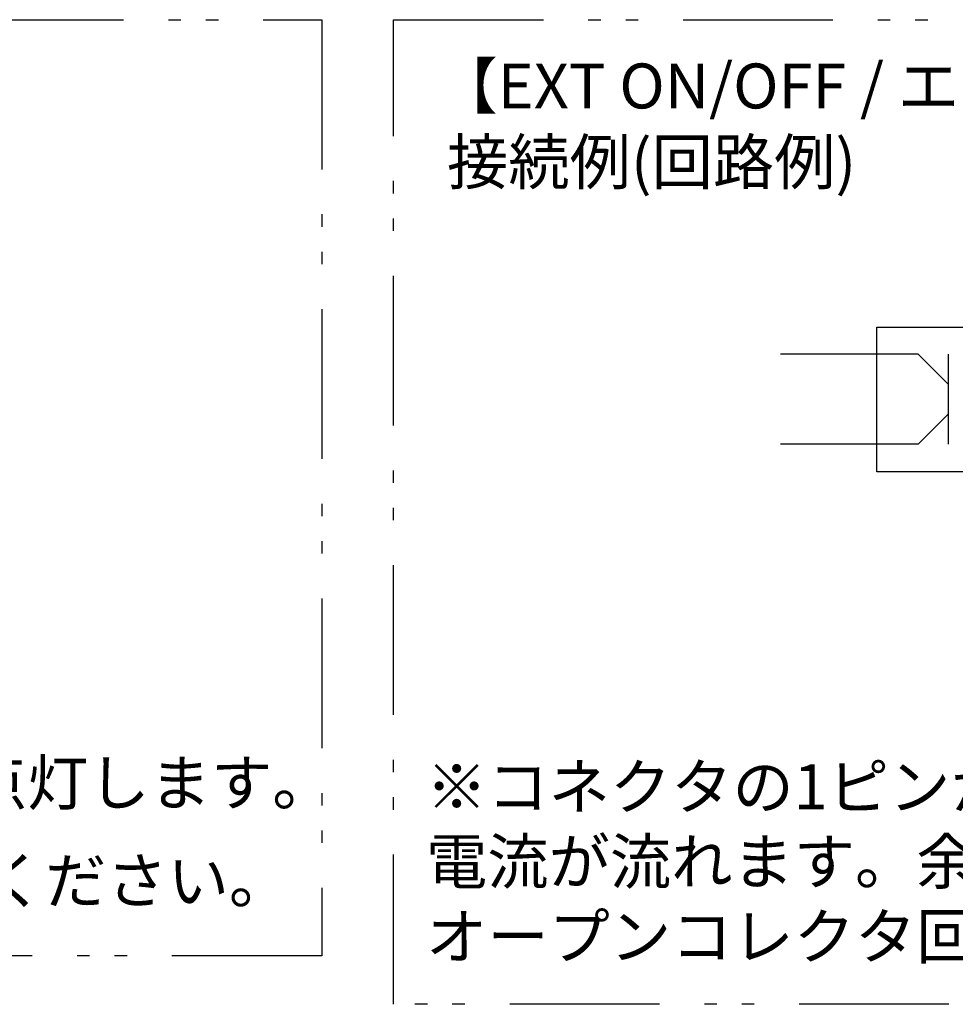
# Model space of a CAD drawing. Extents: x 68 to 1223, y 8 to 860.
# Drawn here: x 744 to 884, y 88 to 236 of the extents above; entities that cross this region are included whole.
import ezdxf

# ---------------------------------------------------------------- set-up
doc = ezdxf.new("R2010")
doc.units = 0
doc.header["$LTSCALE"] = 0.75
doc.linetypes.add('PHANTOM', pattern=[58, 30, -9, 2.5, -5, 2.5, -9])
doc.layers.get('0').update_dxf_attribs({"linetype": 'CONTINUOUS'})
for name, color, linetype in [('10', 7, 'CONTINUOUS'), ('14', 131, 'CONTINUOUS'), ('3', 7, 'CONTINUOUS'), ('5', 1, 'CONTINUOUS')]:
    doc.layers.add(name, color=color, linetype=linetype)
doc.styles.get("Standard").update_dxf_attribs({"font": 'txt', "bigfont": 'bigfont'})

# ---------------------------------------------------------------- blocks, each defined once
blk = doc.blocks.new('_ARROWFILLED')
at = {"color": 0}
blk.add_solid([(0, 0), (-1, -0.167), (-1, 0.167), (0, 0)], dxfattribs=at)
blk = doc.blocks.new('*G24')
at = {"layer": '5', "color": 151, "linetype": 'CONTINUOUS', "char_height": 6.75, "attachment_point": 1}
for s, insert, width in [('{\\fＭＳ 明朝;\\T0.750000;※コネクタの1ピンから3...6.11ピンに向かって、10mA程度の}', (804.57, 124.38), 325.144), ('{\\fＭＳ 明朝;\\T0.750000;電流が流れます。余裕をみて50mA程度の電流容量を持つ}', (804.57, 113.13), 291.6109), ('{\\fＭＳ 明朝;\\T0.750000;オープンコレクタ回路を使用してください。}', (804.57, 101.88), 219.0662)]:
    blk.add_mtext(s, dxfattribs=dict(at, insert=insert, width=width))

msp = doc.modelspace()

# ---------------------------------------------------------------- linework, layer by layer
at = {"layer": '10', "color": 6, "linetype": 'CONTINUOUS'}
for p, q in [((878.534, 186.018), (883.034, 181.518)), ((883.034, 186.018), (883.034, 172.518))]:
    msp.add_line(p, q, dxfattribs=at)
msp.add_lwpolyline([(878.534, 172.518), (883.034, 177.018)], dxfattribs=at)
at = {"layer": '14', "color": 254, "linetype": 'PHANTOM'}
for points in [[(562.623, 236.299), (788.902, 236.299), (788.902, 95.598), (562.623, 95.598), (562.623, 236.299)], [(799.705, 236.299), (1057.146, 236.299), (1057.146, 88.303), (799.705, 88.303), (799.705, 236.299)]]:
    msp.add_lwpolyline(points, dxfattribs=at)
at = {"layer": '3', "color": 6, "linetype": 'CONTINUOUS'}
for p, q in [((878.534, 186.018), (857.849, 186.018)), ((878.533, 172.517), (857.849, 172.517))]:
    msp.add_line(p, q, dxfattribs=at)
msp.add_lwpolyline([(872.322, 190.099), (902.4, 190.099), (902.4, 168.333), (872.322, 168.333), (872.322, 190.099)], dxfattribs=at)

# ---------------------------------------------------------------- block references
msp.add_blockref('*G24', (0, 0))
at = {"layer": '10', "color": 6, "linetype": 'CONTINUOUS', "xscale": 2.1, "yscale": 2.1, "zscale": 2.1, "rotation": 225.0000000000006}
msp.add_blockref('_ARROWFILLED', (878.534, 172.518), dxfattribs=at)

# ---------------------------------------------------------------- texts
at = {"layer": '5', "color": 151, "linetype": 'CONTINUOUS', "char_height": 6.75, "attachment_point": 1}
for s, insert, width in [('{\\fＭＳ 明朝;\\T0.774540;【EXT ON/OFF / エラーリセットについて】}', (806.127, 229.713), 216.30743), ('{\\fＭＳ 明朝;\\T0.750000;接続例(回路例)}', (807.731, 218.298), 67.4524), ('{\\fＭＳ 明朝;\\T0.750000;上記の回路例ではエラー検出時にLED1が点灯します。}', (566.213, 124.981), 281.80524), ('{\\fＭＳ 明朝;\\T0.750000;※12-20pinに流す電流は10mA以下にしてください。}', (565.771, 110.266), 262.13392)]:
    msp.add_mtext(s, dxfattribs=dict(at, insert=insert, width=width))

doc.saveas('drawing.dxf')
